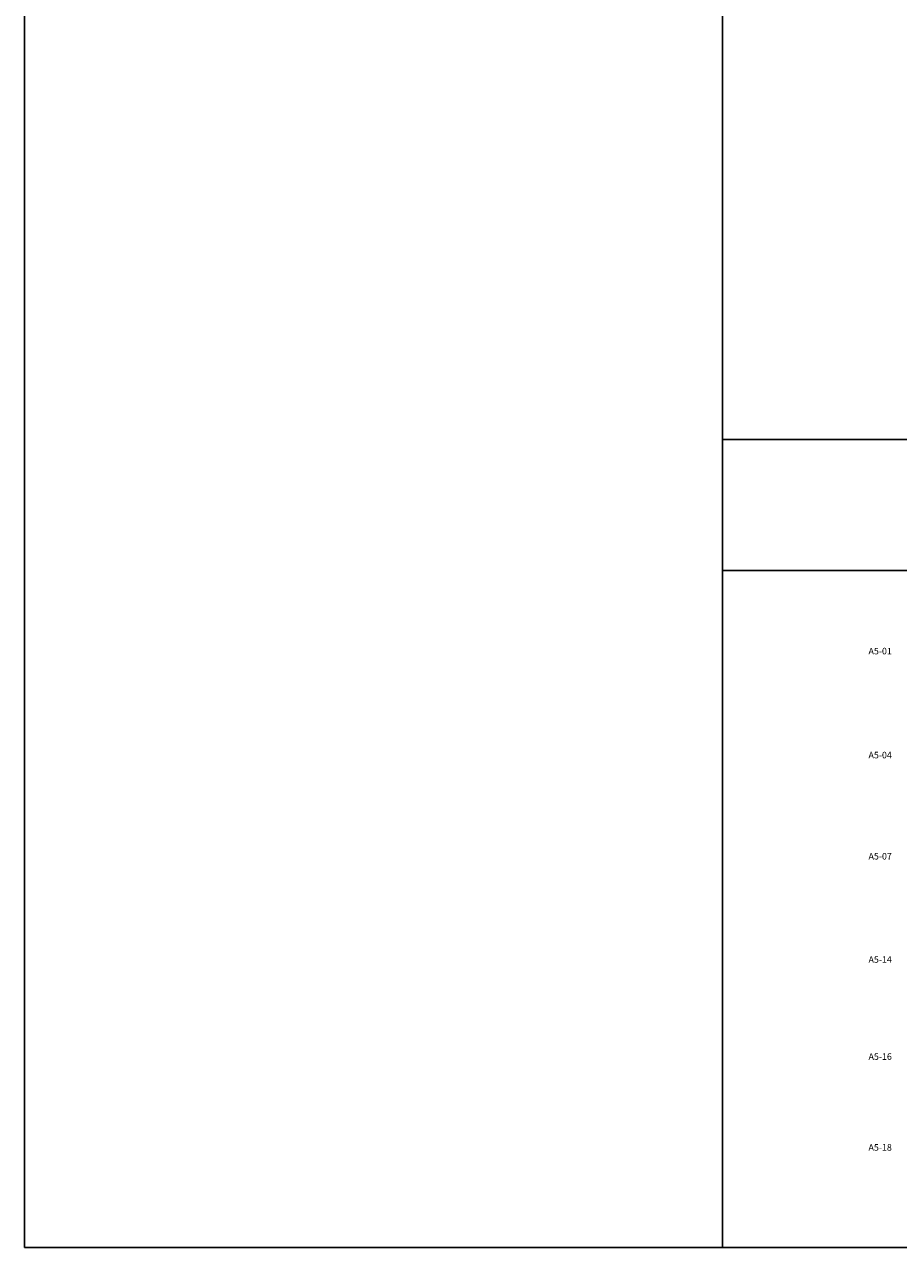
# Model space of a CAD drawing. Extents: x -76 to 215, y -6913 to -6622.
# Drawn here: x -20 to -7, y -6906 to -6888 of the extents above; entities that cross this region are included whole.
import ezdxf
from ezdxf.enums import TextEntityAlignment as Align

# ---------------------------------------------------------------- set-up
doc = ezdxf.new("R2010")
doc.units = 0
doc.header["$LTSCALE"] = 360
doc.header["$MEASUREMENT"] = 0
doc.layers.add('Z-TEXT-013M', color=150, linetype='Continuous')
doc.styles.add('ARIAL 10 PT', font='arial.ttf')

msp = doc.modelspace()

# ---------------------------------------------------------------- linework, layer by layer
for p, q in [((-20.436, -6868.912), (-20.436, -6906.301)), ((-9.754, -6893.939), (18.745, -6893.939)), ((-9.754, -6895.943), (18.745, -6895.943)), ((-20.436, -6906.301), (18.745, -6906.301))]:
    msp.add_line(p, q)
msp.add_lwpolyline([(-9.754, -6873.367), (-9.754, -6906.301)])

# ---------------------------------------------------------------- texts
at = {"layer": 'Z-TEXT-013M', "style": 'ARIAL 10 PT'}
for s, p in [('A5-01', (-7.523, -6897.175)), ('A5-04', (-7.523, -6898.766)), ('A5-07', (-7.523, -6900.314)), ('A5-14', (-7.523, -6901.894)), ('A5-16', (-7.523, -6903.379)), ('A5-18', (-7.523, -6904.769))]:
    msp.add_text(s, height=0.1, dxfattribs=at).set_placement(p, align=Align.MIDDLE_LEFT)

doc.saveas('drawing.dxf')
